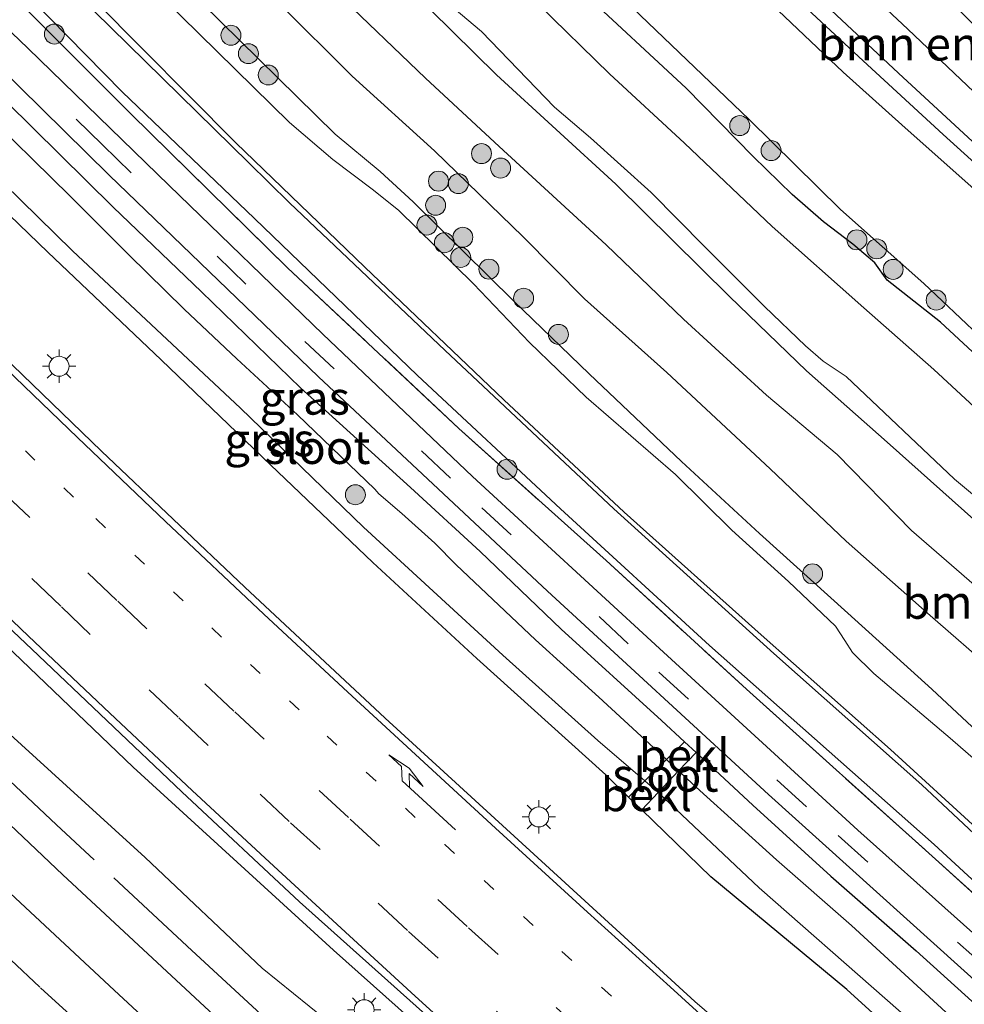
# Model space of a CAD drawing. Units: metres. Extents: x 155978 to 158207, y 381249 to 387503.
# Drawn here: x 156923 to 156994, y 385118 to 385192 of the extents above; entities that cross this region are included whole.
import ezdxf
from ezdxf.enums import TextEntityAlignment as Align

# ---------------------------------------------------------------- set-up
doc = ezdxf.new("R2010")
doc.units = ezdxf.units.M
for name, pattern in [('IE-TERREINAFSCHEIDING', [10, 8, -2]), ('VW-1-3_STREEP', [4, 1, -3]), ('VW-3-9_STREEP', [12, 3, -9])]:
    doc.linetypes.add(name, pattern=pattern)
doc.layers.get('0').update_dxf_attribs({"lineweight": 25})
for name, color, linetype, lineweight in [('B-ME-GR-BOMENSTRUIKEN-GV-B6', 93, 'Continuous', 18), ('B-ME-GR-BOOM-S-B1', 93, 'Continuous', 18), ('B-ME-GW-KRUINLIJN-L-B1', 93, 'Continuous', 18), ('B-ME-GW-TEENLIJN-L-B1', 93, 'Continuous', 18), ('B-ME-IE-GRASLAND-GV-B6', 93, 'Continuous', 18), ('B-ME-IE-MEUBILAIR_WEGMEUBILAIR-LICHTMAST-S-B1', 8, 'Continuous', 18), ('B-ME-IE-TERREINAFSCHEIDING-RASTERHEKWERK-L-B1', 8, 'IE-TERREINAFSCHEIDING', 18), ('B-ME-OB-BEKLEDING-GV-B6', 253, 'Continuous', 18), ('B-ME-OG-WATER-GV-B6', 153, 'Continuous', 18), ('B-ME-VH-VERH_SOORT-BITUMEN-GV-B6', 8, 'IE-TERREINAFSCHEIDING-NATUURLIJK-HOUTWAL', 18), ('B-ME-VH-VERH_SOORT-ONVERHARD-GV-B6', 8, 'Continuous', 18), ('B-ME-VW-MARKERING-13STREEP-045-L-B1', 255, 'VW-1-3_STREEP', 18), ('B-ME-VW-MARKERING-39STREEP-015-L-B1', 255, 'VW-3-9_STREEP', 18), ('B-ME-VW-MARKERING-PIJLRE750-S-B1', 7, 'Continuous', 18), ('B-ME-VW-MARKERING-STREEP-015-L-B1', 7, 'Continuous', 18)]:
    doc.layers.add(name, color=color, linetype=linetype, lineweight=lineweight)
doc.layers.add('B-ME-GW-INSTEEKWATERGANG-L-B1', color=10, linetype='Continuous')
doc.styles.add('NLCS-ISO', font='NLCS-ISO.TTF')
doc.linetypes.add('IE-TERREINAFSCHEIDING-NATUURLIJK-HOUTWAL', pattern='A,7,-1.5,[67,NLCS.SHX,S=0.75,R=45,X=0,Y=0],-1.5,7,-1.5,[70,NLCS.SHX,S=0.75,R=0,X=0,Y=0],-1.5', length=20)

# ---------------------------------------------------------------- blocks, each defined once
blk = doc.blocks.new('pijlr')
for p, q in [((0, 0, 0.1), (5.45, 0, 0.1)), ((5.45, -0.75, 0.1), (4.7, 0, 0.1)), ((6.2, -0.75, 0.1), (5.45, 0, 0.1)), ((4, -0.75, 0.1), (5.45, -0.75, 0.1)), ((5.7, -1.05, 0.1), (4, -0.75, 0.1)), ((7.5, -0.75, 0.1), (5.7, -1.05, 0.1)), ((7.5, -0.75, 0.1), (6.2, -0.75, 0.1))]:
    blk.add_line(p, q)
blk = doc.blocks.new('boom')
h = blk.add_hatch(color=256)
edge = h.paths.add_edge_path()
edge.add_arc((0, 0), 0.75, 0, 360)
blk.add_circle((0, 0), 0.75)
blk = doc.blocks.new('lantaarnpaal')
for p, q in [((-0.884, 0.884), (-0.53, 0.53)), ((0, 0.75), (0, 1.25)), ((0.53, 0.53), (0.884, 0.884)), ((-0.75, 0), (-1.25, 0)), ((0.75, 0), (1.25, 0)), ((-0.53, -0.53), (-0.884, -0.884)), ((0.53, -0.53), (0.884, -0.884)), ((0, -0.75), (0, -1.25))]:
    blk.add_line(p, q)
blk.add_circle((0, 0), 0.75)

msp = doc.modelspace()

# ---------------------------------------------------------------- linework, layer by layer
at = {"layer": 'B-ME-GR-BOMENSTRUIKEN-GV-B6'}
for points in [[(157017.339, 385169.773, 18.91), (157016.894, 385168.689, 18.893), (157016.735, 385167.969, 18.923), (157016.415, 385167.669, 18.926), (157015.818, 385167.538, 18.972), (157015.261, 385167.645, 18.958), (157013.533, 385169.211, 18.918), (157008.804, 385173.208, 18.942), (157002.176, 385179.103, 19.044), (156989.283, 385191.35, 19.044), (156976.325, 385203.511, 19.158), (156964.273, 385214.808, 19.109), (156953.828, 385225.196, 19.023), (156946.703, 385232.083, 18.985), (156949.775, 385236.313, 19.061), (156960.887, 385224.999, 19.135), (156979.868, 385206.029, 19.044), (157006.218, 385179.695, 18.849), (157017.339, 385169.773, 18.91)], [(156997.265, 385147.008, 26.812), (156989.57, 385153.71, 26.899), (156983.981, 385159.407, 27.009), (156978.68, 385163.856, 26.89), (156972.47, 385169.572, 26.828), (156966.666, 385175.159, 26.764), (156958.619, 385182.521, 26.804), (156953.095, 385187.668, 26.826), (156946.429, 385194.086, 26.831), (156938.942, 385201.94, 26.659), (156930.767, 385210.132, 26.831), (156932.817, 385212.955, 23.116), (156940.039, 385206.247, 23.132), (156948.499, 385197.714, 23.153), (156958.43, 385187.903, 23.183), (156967.377, 385179.715, 23.164), (156975.9, 385171.268, 23.172), (156981.683, 385165.698, 23.132), (156987.743, 385160.325, 23.221), (157000.056, 385149.338, 23.191)], [(157061.142, 385074.131, 19.283), (157050.366, 385083.29, 19.266), (157038.479, 385093.397, 19.35), (157028.909, 385101.373, 19.431), (157021.384, 385107.851, 19.331), (157010.145, 385117.884, 19.39), (157004.06, 385122.54, 19.393), (157000.362, 385125.615, 19.347), (156994.71, 385131.09, 19.312), (156988.003, 385137.27, 19.337), (156978.281, 385145.859, 19.272), (156968.016, 385155.078, 19.326), (156958.991, 385163.524, 19.204), (156948.557, 385173.47, 19.115), (156938.874, 385182.798, 19.126), (156928.334, 385193.422, 19.199), (156922.631, 385198.925, 19.209), (156924.949, 385202.119, 22.744)], [(156924.949, 385202.119, 22.744), (156934.762, 385192.328, 22.744), (156942.886, 385184.341, 22.638), (156946.155, 385181.546, 22.533), (156949.105, 385179.32, 22.66), (156951.065, 385177.752, 22.841), (156956.707, 385172.217, 22.811), (156960.9, 385167.81, 22.827), (156965.145, 385163.7, 22.873), (156971.868, 385157.908, 22.843), (156976.087, 385153.717, 22.851), (156980.35, 385149.861, 22.8), (156983.857, 385146.524, 22.824), (156984.565, 385145.437, 22.66), (156985.147, 385144.543, 22.673), (156986.741, 385142.976, 22.749), (156992.472, 385138.111, 22.69), (156998.046, 385133.261, 22.787)], [(157001.202, 385150.538, 22.859), (156992.803, 385157.557, 22.884), (156984.665, 385165.252, 22.878), (156982.942, 385166.414, 22.851), (156981.607, 385167.558, 22.819), (156978.525, 385170.516, 22.789), (156974.028, 385175.012, 22.787), (156970.022, 385179.082, 22.808), (156965.47, 385183.183, 22.808), (156962.779, 385185.488, 22.841), (156957.308, 385191.164, 22.841), (156951.778, 385195.847, 22.876)], [(156961.577, 385193.199, 19.381), (156966.918, 385187.985, 19.376), (156972.529, 385182.774, 19.325), (156979.112, 385176.517, 19.214), (156985.98, 385170.42, 19.265), (156991.25, 385165.793, 19.157), (156996.637, 385160.779, 19.093)]]:
    msp.add_polyline3d(points, dxfattribs=at)
at = {"layer": 'B-ME-GW-INSTEEKWATERGANG-L-B1'}
for points in [[(156944.555, 385229.124, 19.037), (156951.732, 385221.897, 18.964), (156959.072, 385214.619, 18.824), (156965.565, 385208.193, 18.896), (156971.113, 385202.895, 18.993), (156978.595, 385195.812, 19.061), (156985.946, 385188.96, 18.98), (156991.933, 385183.44, 18.937), (156999.811, 385176.303, 18.985), (157007.964, 385168.629, 18.805), (157013.971, 385163.228, 18.818), (157019.3, 385158.591, 18.805), (157023.794, 385154.366, 18.877), (157030.277, 385148.884, 18.875), (157036.672, 385143.466, 18.877), (157045.26, 385135.976, 18.904), (157052.811, 385129.579, 18.877), (157059.944, 385123.387, 18.832)], [(156999.625, 385162.032, 18.751), (156991.74, 385169.343, 18.759), (156987.738, 385172.506, 18.788), (156986.807, 385173.79, 18.813), (156985.161, 385175.195, 18.794), (156982.952, 385176.88, 18.797), (156980.608, 385178.929, 18.751), (156977.679, 385181.776, 18.791), (156972.656, 385186.924, 18.859), (156964.722, 385194.304, 18.88), (156958.833, 385199.819, 18.915), (156952.738, 385205.785, 18.875), (156944.088, 385214.424, 18.896), (156941.743, 385217.11, 18.886), (156940.042, 385218.623, 18.945), (156938.943, 385219.495, 18.969), (156938.06, 385220.178, 19.103)], [(156916.731, 385190.799, 18.957), (156921.659, 385185.888, 18.882), (156929.675, 385177.98, 18.887), (156936.292, 385171.632, 18.927), (156943.717, 385164.424, 18.946), (156951.976, 385156.941, 18.965), (156957.215, 385152.135, 18.941), (156963.271, 385146.298, 18.944), (156970.816, 385139.437, 18.981), (156972.532, 385137.845, 18.989), (156973.41, 385137.032, 18.993), (156977.665, 385133.086, 19.014), (156983.509, 385127.738, 19.057), (156989.912, 385122.148, 19.1), (156998.28, 385114.584, 19.06), (157006.269, 385107.599, 19.035), (157013.722, 385101.206, 19.057), (157020.353, 385095.516, 19.065), (157029.636, 385087.65, 19.03), (157038.157, 385080.342, 19.033), (157045.503, 385074.396, 19.051), (157055.339, 385066.326, 19.084), (157061.785, 385061.206, 19.076)], [(157066.333, 385050.388, 18.615), (157054.618, 385059.634, 18.65), (157045.486, 385067.022, 18.615), (157036.766, 385074.241, 18.652), (157026.508, 385082.921, 18.655), (157022.445, 385086.457, 18.617), (157010.128, 385096.845, 18.671), (157000.393, 385105.142, 18.62), (156994.992, 385109.865, 18.615), (156984.705, 385119.235, 18.601), (156974.519, 385127.694, 18.631), (156969.328, 385132.725, 18.613), (156968.343, 385133.68, 18.61), (156966.62, 385135.35, 18.604), (156956.949, 385144.101, 18.606), (156949.141, 385151.288, 18.639), (156941.483, 385158.633, 18.588), (156933.257, 385166.527, 18.644), (156924.754, 385174.591, 18.609), (156916.789, 385182.294, 18.566), (156913.214, 385185.954, 18.522)]]:
    msp.add_polyline3d(points, dxfattribs=at)
at = {"layer": 'B-ME-GW-KRUINLIJN-L-B1'}
for points in [[(157065.623, 385095.353, 22.873), (157057.807, 385101.844, 22.878), (157051.848, 385106.808, 22.873), (157043.503, 385113.854, 22.884), (157035.79, 385120.303, 22.957), (157028.911, 385126.475, 22.897), (157019.555, 385134.562, 22.908), (157009.475, 385143.211, 22.935), (157001.202, 385150.538, 22.859), (156992.803, 385157.557, 22.884), (156984.665, 385165.252, 22.878), (156982.942, 385166.414, 22.851), (156981.607, 385167.558, 22.819), (156978.525, 385170.516, 22.789), (156974.028, 385175.012, 22.787), (156970.022, 385179.082, 22.808), (156965.47, 385183.183, 22.808), (156962.779, 385185.488, 22.841), (156957.308, 385191.164, 22.841), (156951.778, 385195.847, 22.876), (156947.237, 385200.876, 22.87), (156942.823, 385205.211, 22.865), (156935.684, 385212.444, 22.822), (156933.763, 385214.259, 22.971)], [(156930.767, 385210.132, 26.831), (156938.942, 385201.94, 26.659), (156946.429, 385194.086, 26.831), (156953.095, 385187.668, 26.826), (156958.619, 385182.521, 26.804), (156966.666, 385175.159, 26.764), (156972.47, 385169.572, 26.828), (156978.68, 385163.856, 26.89), (156983.981, 385159.407, 27.009), (156989.57, 385153.71, 26.899), (156997.265, 385147.008, 26.812), (157003.421, 385141.264, 26.893), (157010.151, 385135.434, 26.942), (157016.999, 385129.585, 26.958), (157023.173, 385124.229, 26.961), (157029.785, 385118.286, 26.955), (157038.245, 385111.122, 26.904), (157046.074, 385104.421, 26.861), (157054.188, 385097.88, 26.901), (157057.264, 385094.959, 26.92), (157058.568, 385093.636, 27.006)], [(157060.567, 385087.326, 26.909), (157056.912, 385090.37, 26.885), (157055.729, 385091.036, 26.909), (157053.352, 385093.177, 26.912), (157047.454, 385097.996, 26.869), (157038.236, 385105.814, 26.828), (157030.674, 385112.286, 26.869), (157023.419, 385118.768, 26.89), (157017.134, 385123.971, 26.885), (157009.549, 385130.594, 26.89), (157002.07, 385137.272, 26.896), (156995.783, 385143.112, 26.823), (156990.966, 385147.307, 26.869), (156984.66, 385152.893, 26.764), (156978.955, 385158.34, 26.853), (156971.2, 385165.555, 26.893), (156965.035, 385171.105, 26.793), (156960.439, 385175.739, 26.812), (156953.783, 385182.217, 26.845), (156947.591, 385187.82, 26.834), (156942.117, 385193.265, 26.831), (156935.689, 385199.141, 26.863), (156928.186, 385206.576, 26.761)], [(156924.949, 385202.119, 22.744), (156934.762, 385192.328, 22.744), (156942.886, 385184.341, 22.638), (156946.155, 385181.546, 22.533), (156949.105, 385179.32, 22.66), (156951.065, 385177.752, 22.841), (156956.707, 385172.217, 22.811), (156960.9, 385167.81, 22.827), (156965.145, 385163.7, 22.873), (156971.868, 385157.908, 22.843), (156976.087, 385153.717, 22.851), (156980.35, 385149.861, 22.8), (156983.857, 385146.524, 22.824), (156984.565, 385145.437, 22.66), (156985.147, 385144.543, 22.673), (156986.741, 385142.976, 22.749), (156992.472, 385138.111, 22.69), (156998.046, 385133.261, 22.787)], [(156906.636, 385159.556, 19.399), (156917.382, 385149.111, 19.334), (156931.177, 385135.924, 19.296), (156946.207, 385122.187, 19.286), (156958.904, 385110.863, 19.307), (156971.429, 385099.906, 19.3), (156985.902, 385087.386, 19.228), (157002.631, 385072.918, 19.307), (157019.059, 385058.507, 19.324), (157023.056, 385055.347, 19.31), (157023.694, 385054.434, 19.276), (157024.087, 385053.012, 19.242), (157023.832, 385052.476, 19.068), (157022.705, 385050.854, 19.014)]]:
    msp.add_polyline3d(points, dxfattribs=at)
at = {"layer": 'B-ME-GW-TEENLIJN-L-B1'}
for points in [[(156936.332, 385217.798, 19.268), (156944.439, 385209.924, 19.287), (156952.897, 385201.159, 19.327), (156956.188, 385197.847, 19.457), (156961.577, 385193.199, 19.381), (156966.918, 385187.985, 19.376), (156972.529, 385182.774, 19.325), (156979.112, 385176.517, 19.214), (156985.98, 385170.42, 19.265), (156991.25, 385165.793, 19.157), (156996.637, 385160.779, 19.093), (157002.083, 385155.388, 19.141), (157006.667, 385150.829, 19.174), (157010.916, 385146.816, 19.09), (157015.694, 385142.75, 19.206), (157020.724, 385138.8, 19.152), (157026.457, 385134.167, 19.077), (157031.987, 385128.983, 19.044), (157039.571, 385122.494, 19.147), (157046.811, 385116.358, 18.917), (157052.754, 385111.372, 18.985), (157060.823, 385104.496, 18.928)], [(157101.006, 385065.838, 22.786), (157092.183, 385072.231, 23.002), (157080.968, 385081.11, 23.005), (157069.539, 385090.748, 23.013), (157057.616, 385100.212, 22.992), (157043.728, 385111.148, 23.054), (157032.807, 385120.748, 23.064), (157025.456, 385127.099, 23.172), (157012.666, 385138.301, 23.175), (157000.056, 385149.338, 23.191), (156987.743, 385160.325, 23.221), (156981.683, 385165.698, 23.132), (156975.9, 385171.268, 23.172), (156967.377, 385179.715, 23.164), (156958.43, 385187.903, 23.183), (156948.499, 385197.714, 23.153), (156940.039, 385206.247, 23.132), (156932.817, 385212.955, 23.116)], [(156925.947, 385203.493, 23.005), (156936.282, 385193.32, 23.01), (156946.316, 385183.467, 23.11), (156949.704, 385180.652, 23.385), (156952.179, 385178.372, 23.436), (156959.72, 385170.912, 23.15), (156965.388, 385165.459, 23.177), (156972.31, 385158.888, 23.107), (156978.166, 385153.464, 23.123), (156984.8, 385147.504, 23.166), (156991.085, 385141.799, 23.134), (156997.515, 385135.788, 23.096), (157003.954, 385130.339, 23.164), (157006.043, 385128.809, 23.172), (157009.543, 385125.645, 23.223), (157016.722, 385119.153, 23.188), (157024.646, 385112.215, 23.096), (157033.013, 385105.153, 23.12), (157042.775, 385096.937, 23.204), (157051.89, 385089.161, 23.145), (157061.112, 385081.44, 23.282)], [(157119.875, 385028.525, 19.261), (157108.261, 385037.362, 19.301), (157103.386, 385041.133, 19.272), (157096.118, 385046.754, 19.229), (157085.634, 385054.897, 19.248), (157072.674, 385064.953, 19.261), (157061.142, 385074.131, 19.283), (157050.366, 385083.29, 19.266), (157038.479, 385093.397, 19.35), (157028.909, 385101.373, 19.431), (157021.384, 385107.851, 19.331), (157010.145, 385117.884, 19.39), (157004.06, 385122.54, 19.393), (157000.362, 385125.615, 19.347), (156994.71, 385131.09, 19.312), (156988.003, 385137.27, 19.337), (156978.281, 385145.859, 19.272), (156968.016, 385155.078, 19.326), (156958.991, 385163.524, 19.204), (156948.557, 385173.47, 19.115), (156938.874, 385182.798, 19.126), (156928.334, 385193.422, 19.199), (156922.631, 385198.925, 19.209)], [(157021.19, 385050.793, 18.656), (157021.118, 385051.38, 18.634), (157020.443, 385052.376, 18.631), (157018.659, 385053.682, 18.634), (157008.159, 385062.306, 18.683), (156995.292, 385073.129, 18.653), (156985.505, 385081.631, 18.718), (156973.911, 385091.59, 18.664), (156961.823, 385102.245, 18.618), (156952, 385111.61, 18.505), (156950.402, 385113.08, 18.413), (156946.715, 385116.08, 18.443), (156940.845, 385120.845, 18.561), (156932.075, 385129.138, 18.513), (156921.651, 385138.641, 18.529), (156913.946, 385146.288, 18.612), (156908.104, 385152.37, 18.55), (156905.748, 385154.678, 18.554), (156896.841, 385163.401, 18.57)]]:
    msp.add_polyline3d(points, dxfattribs=at)
at = {"layer": 'B-ME-IE-GRASLAND-GV-B6'}
for points in [[(156999.811, 385176.303, 18.985), (156991.933, 385183.44, 18.937), (156985.946, 385188.96, 18.98), (156978.595, 385195.812, 19.061), (156971.113, 385202.895, 18.993), (156965.565, 385208.193, 18.896), (156959.072, 385214.619, 18.824), (156951.732, 385221.897, 18.964), (156944.555, 385229.124, 19.037), (156944.966, 385229.69, 19.051), (156956.367, 385218.784, 19.039), (156966.8, 385208.973, 18.969), (156977.364, 385198.565, 19.012), (156988.603, 385188.03, 18.98), (156999.345, 385178.094, 18.99)], [(156995.165, 385178.53, 17.24), (156988.831, 385184.17, 17.24), (156984.438, 385188.122, 17.24), (156977.603, 385194.629, 17.24), (156970.856, 385201.073, 17.24), (156963.152, 385208.585, 17.24), (156954.547, 385217.057, 17.24), (156949.224, 385222.158, 17.24), (156943.65, 385227.877, 17.24), (156944.555, 385229.124, 19.037), (156951.732, 385221.897, 18.964), (156959.072, 385214.619, 18.824), (156965.565, 385208.193, 18.896), (156971.113, 385202.895, 18.993), (156978.595, 385195.812, 19.061), (156985.946, 385188.96, 18.98), (156991.933, 385183.44, 18.937), (156999.811, 385176.303, 18.985)], [(157061.112, 385081.44, 23.282), (157051.89, 385089.161, 23.145), (157042.775, 385096.937, 23.204), (157033.013, 385105.153, 23.12), (157024.646, 385112.215, 23.096), (157016.722, 385119.153, 23.188), (157009.543, 385125.645, 23.223), (157006.043, 385128.809, 23.172), (157003.954, 385130.339, 23.164), (156997.515, 385135.788, 23.096), (156991.085, 385141.799, 23.134), (156984.8, 385147.504, 23.166), (156978.166, 385153.464, 23.123), (156972.31, 385158.888, 23.107), (156965.388, 385165.459, 23.177), (156959.72, 385170.912, 23.15), (156952.179, 385178.372, 23.436), (156949.704, 385180.652, 23.385), (156946.316, 385183.467, 23.11), (156936.282, 385193.32, 23.01), (156925.947, 385203.493, 23.005), (156928.186, 385206.576, 26.761), (156935.689, 385199.141, 26.863), (156942.117, 385193.265, 26.831)], [(157002.06, 385123.629, 19.306), (156990.346, 385134.612, 19.352), (156979.249, 385144.474, 19.282), (156967.245, 385155.335, 19.212), (156954.582, 385167.213, 19.144), (156942.888, 385178.314, 19.128), (156939.838, 385181.316, 19.155), (156929.487, 385191.468, 19.125), (156922.327, 385198.507, 19.056), (156922.631, 385198.925, 19.209), (156928.334, 385193.422, 19.199), (156938.874, 385182.798, 19.126), (156948.557, 385173.47, 19.115), (156958.991, 385163.524, 19.204), (156968.016, 385155.078, 19.326), (156978.281, 385145.859, 19.272), (156988.003, 385137.27, 19.337), (156994.71, 385131.09, 19.312)], [(157000.056, 385149.338, 23.191), (156987.743, 385160.325, 23.221), (156981.683, 385165.698, 23.132), (156975.9, 385171.268, 23.172), (156967.377, 385179.715, 23.164), (156958.43, 385187.903, 23.183), (156948.499, 385197.714, 23.153)], [(157003.351, 385118.173, 19.212), (156991.369, 385129.018, 19.217), (156977.18, 385141.779, 19.123), (156966.651, 385151.459, 19.104), (156955.608, 385161.349, 19.085), (156942.759, 385173.43, 19.063), (156930.995, 385184.984, 19.155), (156920.288, 385195.698, 19.133), (156920.784, 385196.382, 19.049), (156930.331, 385186.639, 19.071), (156940.275, 385177.119, 19.001), (156952.5, 385165.328, 19.026), (156963.231, 385155.332, 19.144), (156974.408, 385145.076, 19.22), (156991.272, 385130.124, 19.185), (157003.267, 385119.069, 19.206)], [(156999.999, 385118.275, 19.22), (156985.552, 385131.194, 19.184), (156970.657, 385144.838, 19.22), (156956.631, 385157.76, 19.179), (156945.4, 385168.449, 19.192), (156933.866, 385179.608, 19.202), (156923.271, 385189.927, 19.205), (156919.037, 385193.975, 19.11), (156920.288, 385195.698, 19.133), (156930.995, 385184.984, 19.155), (156942.759, 385173.43, 19.063), (156955.608, 385161.349, 19.085), (156966.651, 385151.459, 19.104), (156977.18, 385141.779, 19.123), (156991.369, 385129.018, 19.217), (157003.351, 385118.173, 19.212)], [(156951.778, 385195.847, 22.876), (156957.308, 385191.164, 22.841), (156962.779, 385185.488, 22.841), (156965.47, 385183.183, 22.808), (156970.022, 385179.082, 22.808), (156974.028, 385175.012, 22.787), (156978.525, 385170.516, 22.789), (156981.607, 385167.558, 22.819), (156982.942, 385166.414, 22.851), (156984.665, 385165.252, 22.878), (156992.803, 385157.557, 22.884), (157001.202, 385150.538, 22.859)], [(156995.783, 385143.112, 26.823), (156990.966, 385147.307, 26.869), (156984.66, 385152.893, 26.764), (156978.955, 385158.34, 26.853), (156971.2, 385165.555, 26.893), (156965.035, 385171.105, 26.793), (156960.439, 385175.739, 26.812), (156953.783, 385182.217, 26.845), (156947.591, 385187.82, 26.834), (156942.117, 385193.265, 26.831), (156946.429, 385194.086, 26.831), (156953.095, 385187.668, 26.826), (156958.619, 385182.521, 26.804), (156966.666, 385175.159, 26.764), (156972.47, 385169.572, 26.828), (156978.68, 385163.856, 26.89), (156983.981, 385159.407, 27.009), (156989.57, 385153.71, 26.899), (156997.265, 385147.008, 26.812)], [(156964.722, 385194.304, 18.88), (156972.656, 385186.924, 18.859), (156977.679, 385181.776, 18.791), (156980.608, 385178.929, 18.751), (156982.952, 385176.88, 18.797), (156985.161, 385175.195, 18.794), (156986.807, 385173.79, 18.813), (156987.738, 385172.506, 18.788), (156991.74, 385169.343, 18.759), (156999.625, 385162.032, 18.751)], [(156999.625, 385162.032, 18.751), (156991.74, 385169.343, 18.759), (156987.738, 385172.506, 18.788), (156986.807, 385173.79, 18.813), (156985.161, 385175.195, 18.794), (156982.952, 385176.88, 18.797), (156980.608, 385178.929, 18.751), (156977.679, 385181.776, 18.791), (156972.656, 385186.924, 18.859), (156964.722, 385194.304, 18.88)], [(156936.282, 385193.32, 23.01), (156946.316, 385183.467, 23.11), (156949.704, 385180.652, 23.385), (156952.179, 385178.372, 23.436), (156959.72, 385170.912, 23.15), (156965.388, 385165.459, 23.177), (156972.31, 385158.888, 23.107), (156978.166, 385153.464, 23.123), (156984.8, 385147.504, 23.166), (156991.085, 385141.799, 23.134), (156997.515, 385135.788, 23.096)], [(156942.117, 385193.265, 26.831), (156947.591, 385187.82, 26.834), (156953.783, 385182.217, 26.845), (156960.439, 385175.739, 26.812), (156965.035, 385171.105, 26.793), (156971.2, 385165.555, 26.893), (156978.955, 385158.34, 26.853), (156984.66, 385152.893, 26.764), (156990.966, 385147.307, 26.869), (156995.783, 385143.112, 26.823), (157002.07, 385137.272, 26.896), (157009.549, 385130.594, 26.89), (157017.134, 385123.971, 26.885), (157023.419, 385118.768, 26.89), (157030.674, 385112.286, 26.869), (157038.236, 385105.814, 26.828), (157047.454, 385097.996, 26.869), (157053.352, 385093.177, 26.912), (157055.729, 385091.036, 26.909), (157056.912, 385090.37, 26.885), (157060.567, 385087.326, 26.909)], [(156996.637, 385160.779, 19.093), (156991.25, 385165.793, 19.157), (156985.98, 385170.42, 19.265), (156979.112, 385176.517, 19.214), (156972.529, 385182.774, 19.325), (156966.918, 385187.985, 19.376), (156961.577, 385193.199, 19.381)], [(156968.641, 385192.934, 17.24), (156977.385, 385184.561, 17.24), (156984.239, 385177.805, 17.24), (156990.501, 385172.251, 17.24), (156997.373, 385165.749, 17.24)], [(156998.28, 385114.584, 19.06), (156989.912, 385122.148, 19.1), (156983.509, 385127.738, 19.057), (156977.665, 385133.086, 19.014), (156973.41, 385137.032, 18.993), (156972.532, 385137.845, 18.989), (156970.816, 385139.437, 18.981), (156963.271, 385146.298, 18.944), (156957.215, 385152.135, 18.941), (156951.976, 385156.941, 18.965), (156943.717, 385164.424, 18.946), (156936.292, 385171.632, 18.927), (156929.675, 385177.98, 18.887), (156921.659, 385185.888, 18.882), (156916.731, 385190.799, 18.957), (156917.577, 385191.964, 19.098), (156929.376, 385180.391, 19.133), (156945.082, 385165.23, 19.128), (156962.253, 385149.136, 19.138), (156978.844, 385133.868, 19.123), (156997.319, 385117.203, 19.225)], [(156998.046, 385133.261, 22.787), (156992.472, 385138.111, 22.69), (156986.741, 385142.976, 22.749), (156985.147, 385144.543, 22.673), (156984.565, 385145.437, 22.66), (156983.857, 385146.524, 22.824), (156980.35, 385149.861, 22.8), (156976.087, 385153.717, 22.851), (156971.868, 385157.908, 22.843), (156965.145, 385163.7, 22.873), (156960.9, 385167.81, 22.827), (156956.707, 385172.217, 22.811), (156951.065, 385177.752, 22.841), (156949.105, 385179.32, 22.66), (156946.155, 385181.546, 22.533), (156942.886, 385184.341, 22.638), (156934.762, 385192.328, 22.744)], [(156969.564, 385134.894, 17.639), (156968.343, 385133.68, 18.61), (156966.62, 385135.35, 18.604), (156956.949, 385144.101, 18.606), (156949.141, 385151.288, 18.639), (156941.483, 385158.633, 18.588), (156933.257, 385166.527, 18.644), (156924.754, 385174.591, 18.609), (156916.789, 385182.294, 18.566), (156913.214, 385185.954, 18.522), (156914.227, 385187.35, 17.646), (156917.598, 385183.524, 17.639), (156926.622, 385174.711, 17.639), (156939.22, 385162.881, 17.639), (156948.456, 385153.947, 17.639), (156958.913, 385144.352, 17.639), (156966.021, 385137.945, 17.639), (156969.564, 385134.894, 17.639)], [(156974.761, 385117.083, 19.05), (156973.309, 385118.329, 19.03), (156962.394, 385128.312, 18.986), (156950.064, 385139.609, 19.007), (156939.554, 385149.445, 18.999), (156928.79, 385159.668, 18.991), (156916.922, 385171.13, 19.015), (156908.418, 385179.348, 18.953), (156913.214, 385185.954, 18.522), (156916.789, 385182.294, 18.566), (156924.754, 385174.591, 18.609), (156933.257, 385166.527, 18.644), (156941.483, 385158.633, 18.588), (156949.141, 385151.288, 18.639), (156956.949, 385144.101, 18.606), (156966.62, 385135.35, 18.604), (156968.343, 385133.68, 18.61), (156969.328, 385132.725, 18.613), (156974.519, 385127.694, 18.631), (156984.705, 385119.235, 18.601), (156994.992, 385109.865, 18.615)], [(156921.659, 385185.888, 18.882), (156929.675, 385177.98, 18.887), (156936.292, 385171.632, 18.927), (156943.717, 385164.424, 18.946), (156951.976, 385156.941, 18.965), (156957.215, 385152.135, 18.941), (156963.271, 385146.298, 18.944), (156970.816, 385139.437, 18.981), (156972.532, 385137.845, 18.989)], [(156972.532, 385137.845, 18.989), (156971.176, 385136.497, 17.639), (156966.119, 385141.183, 17.639), (156961.36, 385145.502, 17.639), (156955.415, 385151.125, 17.639), (156953.794, 385152.746, 17.639), (156951.324, 385154.989, 17.639), (156949.592, 385156.458, 17.639), (156949.307, 385156.8, 17.639), (156943.503, 385162.386, 17.639), (156938.934, 385166.6, 17.639), (156935.002, 385170.315, 17.639), (156930.839, 385174.399, 17.639), (156926.435, 385178.793, 17.639), (156919.429, 385185.66, 17.639)], [(157023.056, 385055.347, 19.31), (157019.059, 385058.507, 19.324), (157002.631, 385072.918, 19.307), (156985.902, 385087.386, 19.228), (156971.429, 385099.906, 19.3), (156958.904, 385110.863, 19.307), (156946.207, 385122.187, 19.286), (156931.177, 385135.924, 19.296), (156917.382, 385149.111, 19.334), (156906.636, 385159.556, 19.399), (156899.221, 385166.68, 19.381), (156899.826, 385167.514, 19.316), (156907.799, 385159.821, 19.386), (156916.002, 385151.927, 19.445), (156923.552, 385144.785, 19.45), (156934.811, 385134.091, 19.391), (156943.651, 385125.827, 19.358), (156956.421, 385114.389, 19.43), (156971.637, 385100.871, 19.366), (156986.991, 385087.41, 19.384), (157002.05, 385074.429, 19.407), (157016.654, 385062.099, 19.384), (157031.418, 385049.873, 19.422)], [(157018.659, 385053.682, 18.634), (157008.159, 385062.306, 18.683), (156995.292, 385073.129, 18.653), (156985.505, 385081.631, 18.718), (156973.911, 385091.59, 18.664), (156961.823, 385102.245, 18.618), (156952, 385111.61, 18.505), (156950.402, 385113.08, 18.413), (156946.715, 385116.08, 18.443), (156940.845, 385120.845, 18.561), (156932.075, 385129.138, 18.513), (156921.651, 385138.641, 18.529), (156913.946, 385146.288, 18.612), (156908.104, 385152.37, 18.55), (156905.748, 385154.678, 18.554), (156896.841, 385163.401, 18.57), (156899.221, 385166.68, 19.381), (156906.636, 385159.556, 19.399)], [(156938.648, 385115.995, 19.133), (156925.878, 385127.846, 19.163), (156913.92, 385139.211, 19.156), (156900.4, 385152.167, 19.163), (156893.508, 385158.81, 19.136), (156893.821, 385159.242, 19.184), (156894.966, 385160.819, 18.842), (156895.903, 385162.109, 18.529), (156896.841, 385163.401, 18.57), (156905.748, 385154.678, 18.554), (156908.104, 385152.37, 18.55), (156913.946, 385146.288, 18.612), (156921.651, 385138.641, 18.529), (156932.075, 385129.138, 18.513), (156940.845, 385120.845, 18.561), (156946.715, 385116.08, 18.443)], [(156906.636, 385159.556, 19.399), (156917.382, 385149.111, 19.334), (156931.177, 385135.924, 19.296), (156946.207, 385122.187, 19.286), (156958.904, 385110.863, 19.307), (156971.429, 385099.906, 19.3), (156985.902, 385087.386, 19.228), (157002.631, 385072.918, 19.307), (157019.059, 385058.507, 19.324), (157023.056, 385055.347, 19.31)], [(156997.126, 385113.133, 17.639), (156992.434, 385117.271, 17.639), (156985.057, 385124.042, 17.639), (156979.449, 385128.983, 17.639), (156973.687, 385134.171, 17.639), (156972.096, 385135.645, 17.639), (156973.41, 385137.032, 18.993), (156977.665, 385133.086, 19.014), (156983.509, 385127.738, 19.057), (156989.912, 385122.148, 19.1), (156998.28, 385114.584, 19.06)], [(157066.333, 385050.388, 18.615), (157054.618, 385059.634, 18.65), (157045.486, 385067.022, 18.615), (157036.766, 385074.241, 18.652), (157026.508, 385082.921, 18.655), (157022.445, 385086.457, 18.617), (157010.128, 385096.845, 18.671), (157000.393, 385105.142, 18.62), (156994.992, 385109.865, 18.615), (156984.705, 385119.235, 18.601), (156974.519, 385127.694, 18.631), (156969.328, 385132.725, 18.613), (156970.566, 385134.031, 17.639), (156978.136, 385126.87, 17.639), (156987.76, 385118.42, 17.639), (156995.221, 385111.855, 17.639), (157004.696, 385103.247, 17.639), (157016.503, 385093.031, 17.639), (157025.159, 385085.724, 17.639), (157033.112, 385079.1, 17.639), (157044.646, 385069.653, 17.639), (157055.079, 385061.212, 17.639), (157058.241, 385058.363, 17.639)]]:
    msp.add_polyline3d(points, dxfattribs=at)
at = {"layer": 'B-ME-IE-TERREINAFSCHEIDING-RASTERHEKWERK-L-B1'}
for points in [[(156920.288, 385195.698, 19.133), (156930.995, 385184.984, 19.155), (156942.759, 385173.43, 19.063), (156955.608, 385161.349, 19.085), (156966.651, 385151.459, 19.104), (156977.18, 385141.779, 19.123), (156991.369, 385129.018, 19.217), (157003.351, 385118.173, 19.212), (157016.237, 385107.101, 19.147), (157029.373, 385095.779, 19.222), (157044.552, 385082.862, 19.193), (157057.176, 385072.483, 19.196), (157068.066, 385063.708, 19.185), (157079.602, 385054.628, 19.204), (157093.177, 385044.087, 19.171), (157107.466, 385032.924, 19.147), (157116.311, 385026.148, 19.166)], [(156971.415, 385089.687, 18.851), (156969.432, 385091.456, 18.842), (156959.165, 385100.637, 18.801), (156948.728, 385109.99, 18.787), (156935.57, 385122.178, 18.787), (156925.417, 385131.594, 18.845), (156915.438, 385140.986, 18.821), (156908.546, 385147.628, 18.852), (156899.671, 385156.269, 18.859), (156894.966, 385160.819, 18.842)]]:
    msp.add_polyline3d(points, dxfattribs=at)
at = {"layer": 'B-ME-OB-BEKLEDING-GV-B6'}
for points in [[(156973.41, 385137.032, 18.993), (156972.096, 385135.645, 17.639), (156971.176, 385136.497, 17.639), (156972.532, 385137.845, 18.989), (156973.41, 385137.032, 18.993)], [(156970.566, 385134.031, 17.639), (156969.328, 385132.725, 18.613), (156968.343, 385133.68, 18.61), (156969.564, 385134.894, 17.639), (156970.566, 385134.031, 17.639)]]:
    msp.add_polyline3d(points, dxfattribs=at)
at = {"layer": 'B-ME-OG-WATER-GV-B6'}
for points in [[(156997.373, 385165.749, 17.24), (156990.501, 385172.251, 17.24), (156984.239, 385177.805, 17.24), (156977.385, 385184.561, 17.24), (156968.641, 385192.934, 17.24), (156960.005, 385200.862, 17.24), (156954.274, 385206.595, 17.24), (156947.1, 385213.551, 17.24), (156939.064, 385221.56, 17.24), (156943.65, 385227.877, 17.24), (156949.224, 385222.158, 17.24), (156954.547, 385217.057, 17.24), (156963.152, 385208.585, 17.24), (156970.856, 385201.073, 17.24), (156977.603, 385194.629, 17.24), (156984.438, 385188.122, 17.24), (156988.831, 385184.17, 17.24), (156995.165, 385178.53, 17.24)], [(156971.176, 385136.497, 17.639), (156969.564, 385134.894, 17.639), (156966.021, 385137.945, 17.639), (156958.913, 385144.352, 17.639), (156948.456, 385153.947, 17.639), (156939.22, 385162.881, 17.639), (156926.622, 385174.711, 17.639), (156917.598, 385183.524, 17.639), (156914.227, 385187.35, 17.646), (156915.556, 385189.18, 17.662), (156919.429, 385185.66, 17.639), (156926.435, 385178.793, 17.639), (156930.839, 385174.399, 17.639), (156935.002, 385170.315, 17.639), (156938.934, 385166.6, 17.639), (156943.503, 385162.386, 17.639), (156949.307, 385156.8, 17.639), (156949.592, 385156.458, 17.639), (156951.324, 385154.989, 17.639), (156953.794, 385152.746, 17.639), (156955.415, 385151.125, 17.639), (156961.36, 385145.502, 17.639), (156966.119, 385141.183, 17.639), (156971.176, 385136.497, 17.639)], [(156972.096, 385135.645, 17.639), (156970.566, 385134.031, 17.639), (156969.564, 385134.894, 17.639), (156971.176, 385136.497, 17.639), (156972.096, 385135.645, 17.639)], [(156995.221, 385111.855, 17.639), (156987.76, 385118.42, 17.639), (156978.136, 385126.87, 17.639), (156970.566, 385134.031, 17.639), (156972.096, 385135.645, 17.639), (156973.687, 385134.171, 17.639), (156979.449, 385128.983, 17.639), (156985.057, 385124.042, 17.639), (156992.434, 385117.271, 17.639), (156997.126, 385113.133, 17.639)]]:
    msp.add_polyline3d(points, dxfattribs=at)
at = {"layer": 'B-ME-VH-VERH_SOORT-BITUMEN-GV-B6'}
for points in [[(157059.215, 385064.793, 19.236), (157034.625, 385085.147, 19.143), (157015.892, 385101.091, 19.172), (156997.319, 385117.203, 19.225), (156978.844, 385133.868, 19.123), (156962.253, 385149.136, 19.138), (156945.082, 385165.23, 19.128), (156929.376, 385180.391, 19.133), (156917.577, 385191.964, 19.098), (156918.308, 385192.971, 19.262), (156919.037, 385193.975, 19.11), (156923.271, 385189.927, 19.205), (156933.866, 385179.608, 19.202), (156945.4, 385168.449, 19.192), (156956.631, 385157.76, 19.179), (156970.657, 385144.838, 19.22), (156985.552, 385131.194, 19.184), (156999.999, 385118.275, 19.22), (157013.837, 385106.124, 19.141), (157028.555, 385093.563, 19.184), (157043.739, 385080.809, 19.254), (157057.392, 385069.474, 19.248), (157071.322, 385058.25, 19.287)], [(156956.421, 385114.389, 19.43), (156943.651, 385125.827, 19.358), (156934.811, 385134.091, 19.391), (156923.552, 385144.785, 19.45), (156916.002, 385151.927, 19.445), (156907.799, 385159.821, 19.386), (156899.826, 385167.514, 19.316), (156900.24, 385168.084, 19.429), (156902.161, 385170.729, 19.41), (156904.102, 385173.402, 19.308), (156906.097, 385176.151, 19.142), (156908.169, 385179.004, 19.016), (156908.418, 385179.348, 18.953), (156916.922, 385171.13, 19.015), (156928.79, 385159.668, 18.991), (156939.554, 385149.445, 18.999), (156950.064, 385139.609, 19.007), (156962.394, 385128.312, 18.986), (156973.309, 385118.329, 19.03), (156974.761, 385117.083, 19.05)], [(156998.411, 385047.575, 19.384), (156984.949, 385059.051, 19.369), (156973.288, 385069.138, 19.415), (156959.431, 385081.267, 19.408), (156944.061, 385095.079, 19.404), (156932.215, 385105.758, 19.363), (156918.666, 385118.35, 19.357), (156902.409, 385133.736, 19.384), (156890.597, 385145.054, 19.398), (156886.496, 385149.152, 19.43), (156887.045, 385149.906, 19.439), (156889.277, 385152.77, 19.348), (156891.312, 385155.785, 19.268), (156893.508, 385158.81, 19.136), (156900.4, 385152.167, 19.163), (156913.92, 385139.211, 19.156), (156925.878, 385127.846, 19.163), (156938.648, 385115.995, 19.133), (156952.296, 385103.521, 19.17), (156965.851, 385091.375, 19.15), (156977.313, 385081.223, 19.133), (156991.155, 385069.202, 19.098), (157006.654, 385056.054, 19.085)]]:
    msp.add_polyline3d(points, dxfattribs=at)
at = {"layer": 'B-ME-VH-VERH_SOORT-ONVERHARD-GV-B6'}
for points in [[(156946.703, 385232.083, 18.985), (156953.828, 385225.196, 19.023), (156964.273, 385214.808, 19.109), (156976.325, 385203.511, 19.158), (156989.283, 385191.35, 19.044), (157002.176, 385179.103, 19.044)], [(157066.585, 385118.905, 18.901), (157056.143, 385127.653, 18.856), (157047.211, 385135.496, 18.918), (157036.546, 385144.441, 18.904), (157027.477, 385152.417, 18.942), (157018.754, 385160.408, 18.996), (157009.874, 385168.414, 18.996), (156999.345, 385178.094, 18.99), (156988.603, 385188.03, 18.98), (156977.364, 385198.565, 19.012), (156966.8, 385208.973, 18.969), (156956.367, 385218.784, 19.039), (156944.966, 385229.69, 19.051)], [(157003.267, 385119.069, 19.206), (156991.272, 385130.124, 19.185), (156974.408, 385145.076, 19.22), (156963.231, 385155.332, 19.144), (156952.5, 385165.328, 19.026), (156940.275, 385177.119, 19.001), (156930.331, 385186.639, 19.071), (156920.784, 385196.382, 19.049), (156922.327, 385198.507, 19.056), (156929.487, 385191.468, 19.125), (156939.838, 385181.316, 19.155), (156942.888, 385178.314, 19.128), (156954.582, 385167.213, 19.144), (156967.245, 385155.335, 19.212), (156979.249, 385144.474, 19.282), (156990.346, 385134.612, 19.352), (157002.06, 385123.629, 19.306)]]:
    msp.add_polyline3d(points, dxfattribs=at)
at = {"layer": 'B-ME-VW-MARKERING-13STREEP-045-L-B1'}
msp.add_polyline3d([(156906.097, 385176.151, 19.142), (156911.684, 385170.659, 19.192), (156920.19, 385162.438, 19.219), (156928.375, 385154.6, 19.227), (156937.058, 385146.385, 19.21), (156945.72, 385138.271, 19.193), (156954.54, 385130.123, 19.229), (156963.338, 385122.089, 19.2), (156975.204, 385111.438, 19.231), (156987.09, 385100.911, 19.203), (156999.065, 385090.446, 19.209), (157014.11, 385077.577, 19.227), (157026.272, 385067.357, 19.236), (157038.512, 385057.27, 19.251), (157050.811, 385047.245, 19.263), (157063.111, 385037.392, 19.253), (157075.56, 385027.65, 19.258), (157088.078, 385017.943, 19.245)], dxfattribs=at)
at = {"layer": 'B-ME-VW-MARKERING-39STREEP-015-L-B1'}
for points in [[(156918.308, 385192.971, 19.262), (156928.863, 385182.658, 19.255), (156944.057, 385167.902, 19.221), (156957.329, 385155.408, 19.226), (156970.608, 385143.069, 19.201), (156984.061, 385130.792, 19.229), (156999.911, 385116.648, 19.244), (157015.942, 385102.657, 19.237), (157034.394, 385086.894, 19.25), (157050.683, 385073.35, 19.296), (157069.558, 385058.039, 19.314), (157086.149, 385044.894, 19.326), (157100.493, 385033.727, 19.319)], [(156904.102, 385173.402, 19.308), (156910.354, 385167.245, 19.323), (156912.582, 385165.062, 19.301), (156919.047, 385158.861, 19.327), (156921.236, 385156.739, 19.318), (156927.76, 385150.515, 19.322), (156930.01, 385148.39, 19.325), (156936.535, 385142.197, 19.325), (156938.798, 385140.074, 19.274), (156945.13, 385134.178, 19.284), (156947.444, 385132.037, 19.274), (156954.023, 385125.985, 19.257), (156956.326, 385123.874, 19.267), (156962.902, 385117.889, 19.301), (156965.223, 385115.786, 19.284), (156971.878, 385109.848, 19.281), (156974.237, 385107.738, 19.342), (156980.905, 385101.833, 19.301), (156983.247, 385099.757, 19.284), (156989.934, 385093.891, 19.267), (156992.322, 385091.791, 19.282), (156999, 385085.998, 19.315)], [(156996.721, 385083.692, 19.436), (156989.992, 385089.546, 19.418), (156987.603, 385091.615, 19.443), (156980.943, 385097.503, 19.433), (156978.599, 385099.548, 19.416), (156971.912, 385105.456, 19.409), (156969.594, 385107.536, 19.424), (156962.96, 385113.5, 19.406), (156960.655, 385115.581, 19.428), (156954.058, 385121.581, 19.375), (156951.751, 385123.674, 19.385), (156945.194, 385129.741, 19.346), (156942.879, 385131.851, 19.361), (156936.785, 385137.567, 19.399), (156934.541, 385139.686, 19.392), (156927.946, 385145.9, 19.387), (156925.733, 385148.018, 19.402), (156919.085, 385154.347, 19.421), (156916.9, 385156.445, 19.424), (156910.331, 385162.778, 19.419), (156908.169, 385164.879, 19.424), (156902.161, 385170.729, 19.41)], [(156926.434, 385117.335, 19.456), (156924.171, 385119.416, 19.396), (156917.642, 385125.547, 19.418), (156915.371, 385127.688, 19.422), (156908.861, 385133.816, 19.435), (156906.608, 385135.953, 19.44), (156900.151, 385142.137, 19.476), (156897.915, 385144.295, 19.464), (156891.523, 385150.537, 19.442), (156889.277, 385152.77, 19.348)]]:
    msp.add_polyline3d(points, dxfattribs=at)
at = {"layer": 'B-ME-VW-MARKERING-STREEP-015-L-B1'}
for points in [[(157046.657, 385055.026, 19.119), (157039.5, 385060.882, 19.125), (157032.731, 385066.456, 19.146), (157025.684, 385072.358, 19.134), (157018.956, 385077.986, 19.139), (157010.473, 385085.191, 19.134), (157001.545, 385092.842, 19.098), (156994.661, 385098.845, 19.108), (156986.498, 385105.991, 19.108), (156981.039, 385110.817, 19.119), (156976.623, 385114.756, 19.115), (156974.291, 385116.858, 19.064), (156971.453, 385119.439, 19.066), (156965.247, 385125.035, 19.038), (156958.347, 385131.341, 19.069), (156952.344, 385136.88, 19.076), (156947.273, 385141.552, 19.057), (156940.968, 385147.428, 19.066), (156933.587, 385154.388, 19.096), (156926.98, 385160.686, 19.081), (156921.634, 385165.845, 19.078), (156915.951, 385171.367, 19.067), (156911.556, 385175.644, 19.081), (156908.169, 385179.004, 19.016)], [(156900.37, 385167.938, 19.466), (156906.071, 385162.37, 19.469), (156912.546, 385156.097, 19.426), (156919.03, 385149.849, 19.448), (156923.319, 385145.771, 19.467), (156929.427, 385139.991, 19.462), (156935.594, 385134.188, 19.445), (156941.405, 385128.794, 19.44), (156946.778, 385123.839, 19.431), (156952.037, 385119.004, 19.428), (156957.065, 385114.429, 19.435), (156961.586, 385110.346, 19.454), (156966.755, 385105.718, 19.447), (156971.969, 385101.078, 19.45), (156977.188, 385096.444, 19.443), (156982.497, 385091.774, 19.43), (156988.975, 385086.099, 19.43), (156996.559, 385079.533, 19.454), (157004.313, 385072.923, 19.411), (157011.563, 385066.781, 19.407), (157018.899, 385060.638, 19.414), (157028.076, 385053.046, 19.423)], [(156891.312, 385155.785, 19.268), (156895.976, 385151.197, 19.434), (156904.152, 385143.291, 19.509), (156912.302, 385135.534, 19.383), (156920.096, 385128.185, 19.345), (156929.735, 385119.18, 19.389), (156938.305, 385111.254, 19.215), (156943.785, 385106.23, 19.294), (156952.944, 385097.921, 19.355), (156963.134, 385088.766, 19.307), (156973.128, 385079.975, 19.249), (156980.468, 385073.626, 19.292), (156990.666, 385064.862, 19.355), (157000.357, 385056.633, 19.311), (157009.476, 385048.966, 19.275), (157017.587, 385042.247, 19.28), (157027.678, 385033.951, 19.237), (157036.018, 385027.182, 19.263), (157044.017, 385020.74, 19.3), (157053.968, 385012.839, 19.306), (157063.27, 385005.582, 19.198), (157072.982, 384998.131, 19.234)]]:
    msp.add_polyline3d(points, dxfattribs=at)

# ---------------------------------------------------------------- block references
at = {"layer": 'B-ME-GR-BOOM-S-B1', "rotation": 90}
for p in [(156925.255, 385190.976, 19.178), (156938.5, 385190.885, 22.775), (156939.812, 385189.503, 22.761), (156941.301, 385187.902, 22.939), (156976.678, 385184.099, 18.849), (156979.034, 385182.226, 18.719), (156957.306, 385181.996, 27.078), (156958.734, 385180.914, 27.022), (156954.077, 385179.929, 25.784), (156955.567, 385179.743, 26.454), (156953.862, 385178.118, 24.108), (156953.212, 385176.637, 22.973), (156955.901, 385175.714, 23.931), (156985.469, 385175.527, 18.652), (156954.517, 385175.304, 22.795), (156986.955, 385174.846, 18.507), (156955.743, 385174.203, 22.782), (156957.865, 385173.323, 23.514), (156988.191, 385173.308, 18.507), (156960.459, 385171.142, 23.589), (156991.42, 385171, 17.81), (156963.077, 385168.426, 23.726), (156959.223, 385158.298, 19.137), (156947.838, 385156.385, 17.716), (156982.143, 385150.448, 23.507)]:
    msp.add_blockref('boom', p, dxfattribs=at)
at = {"layer": 'B-ME-IE-MEUBILAIR_WEGMEUBILAIR-LICHTMAST-S-B1', "rotation": 90}
for p in [(156925.609, 385166.031, 18.886), (156961.603, 385132.192, 18.916), (156948.5, 385117.719, 19.056)]:
    msp.add_blockref('lantaarnpaal', p, dxfattribs=at)
at = {"layer": 'B-ME-VW-MARKERING-PIJLRE750-S-B1', "rotation": 137.3}
msp.add_blockref('pijlr', (156955.361, 385131.214, 19.053), dxfattribs=at)

# ---------------------------------------------------------------- texts
at = {"layer": 'B-ME-GR-BOMENSTRUIKEN-GV-B6', "ltscale": 0.2, "style": 'NLCS-ISO'}
for p in [(156993.0249, 385190.2401), (156999.3886, 385148.3209)]:
    msp.add_text('bmn en strkn', height=2.5, dxfattribs=at).set_placement(p, align=Align.MIDDLE_CENTER)
at = {"layer": 'B-ME-IE-GRASLAND-GV-B6', "ltscale": 0.2, "style": 'NLCS-ISO'}
for p in [(156944.044, 385163.648), (156941.389, 385160.515)]:
    msp.add_text('gras', height=2.5, dxfattribs=at).set_placement(p, align=Align.MIDDLE_CENTER)
at = {"layer": 'B-ME-OB-BEKLEDING-GV-B6', "ltscale": 0.2, "style": 'NLCS-ISO'}
for p in [(156972.5248, 385136.8102), (156969.6734, 385133.8722)]:
    msp.add_text('bekl', height=2.5, dxfattribs=at).set_placement(p, align=Align.MIDDLE_CENTER)
at = {"layer": 'B-ME-OG-WATER-GV-B6', "ltscale": 0.2, "style": 'NLCS-ISO'}
for p in [(156944.9826, 385159.9473), (156971.0996, 385135.3424)]:
    msp.add_text('sloot', height=2.5, dxfattribs=at).set_placement(p, align=Align.MIDDLE_CENTER)

doc.saveas('drawing.dxf')
